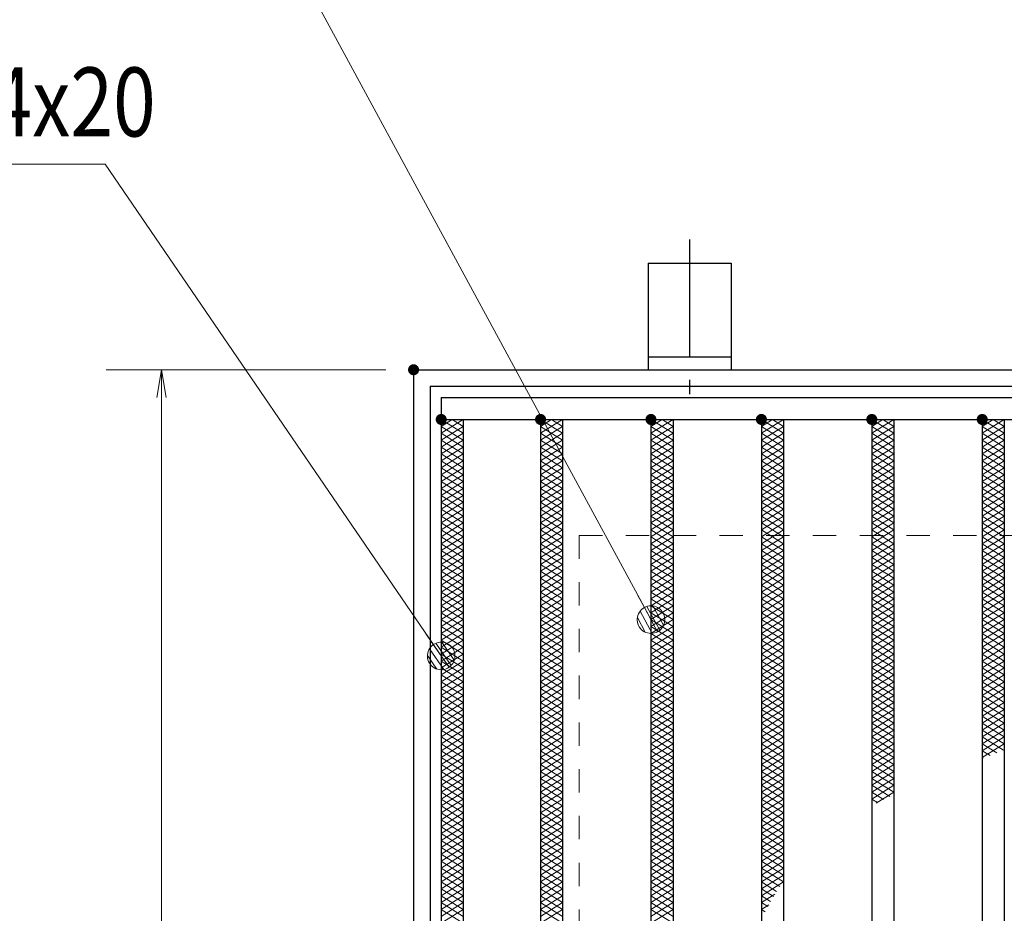
# Model space of a CAD drawing. Units: millimetres. Extents: x -1050 to 1050, y -743 to 742.
# Drawn here: x -363 to -184, y 323 to 485 of the extents above; entities that cross this region are included whole.
import ezdxf

# ---------------------------------------------------------------- set-up
doc = ezdxf.new("R2010")
doc.units = ezdxf.units.MM
doc.header["$LTSCALE"] = 5
doc.linetypes.add('JWW_CENTER1', pattern=[6.773333, 4.233333, -0.846667, 0.846667, -0.846667])
doc.linetypes.add('JWW_DASHED1', pattern=[1.693333, 0.846667, -0.846667])
for name, color, linetype in [('アンカー', 7, 'Continuous'), ('ハッチング', 7, 'Continuous'), ('寸法注釈', 7, 'Continuous'), ('枠', 7, 'Continuous'), ('溝開口', 7, 'Continuous'), ('蓋', 7, 'Continuous')]:
    doc.layers.add(name, color=color, linetype=linetype)
doc.styles.add('ＭＳ ゴシック', font='txt', dxfattribs={"height": 1})

# ---------------------------------------------------------------- blocks, each defined once
blk = doc.blocks.new('_OPEN_0-1_')
at = {"layer": '寸法注釈', "color": 2, "linetype": 'Continuous', "lineweight": 5}
for p, q in [((-1, 0.167), (0, 0)), ((0, 0), (-1, -0.167)), ((0, 0), (-1, 0))]:
    blk.add_line(p, q, dxfattribs=at)
blk = doc.blocks.new('A$C5D7C781A_0-4_')
at = {"layer": 'アンカー', "color": 6, "linetype": 'JWW_CENTER1', "lineweight": 25}
blk.add_line((7.5, 28.02), (7.5, 0), dxfattribs=at)
at = {"layer": 'アンカー', "color": 7, "linetype": 'Continuous', "lineweight": 25}
for p, q in [((0, 23.76), (0, 4.45)), ((0, 23.76), (15, 23.76)), ((15, 23.76), (15, 4.45)), ((15, 6.75), (0, 6.75)), ((0, 4.45), (15, 4.45))]:
    blk.add_line(p, q, dxfattribs=at)
blk = doc.blocks.new('_Dot_0-1_')
at = {"layer": '寸法注釈', "color": 2, "linetype": 'Continuous', "lineweight": 5}
for p, q in [((-0.319, 0.385), (-0.364, 0.342)), ((-0.268, 0.422), (-0.319, 0.385)), ((-0.213, 0.452), (-0.268, 0.422)), ((-0.155, 0.476), (-0.213, 0.452)), ((-0.094, 0.491), (-0.155, 0.476)), ((-0.031, 0.499), (-0.094, 0.491)), ((0.031, 0.499), (-0.031, 0.499)), ((0.094, 0.491), (0.031, 0.499)), ((0.155, 0.476), (0.094, 0.491)), ((0.213, 0.452), (0.155, 0.476)), ((0.268, 0.422), (0.213, 0.452)), ((0.319, 0.385), (0.268, 0.422)), ((0.364, 0.342), (0.319, 0.385)), ((-0.5, 0), (-1, 0)), ((-0.496, 0.063), (-0.5, 0)), ((-0.5, 0), (-0.496, -0.063)), ((0, 0), (-0.5, 0)), ((-0.5, 0), (0, 0)), ((-0.484, 0.124), (-0.496, 0.063)), ((-0.465, 0.184), (-0.484, 0.124)), ((-0.438, 0.241), (-0.465, 0.184)), ((-0.405, 0.294), (-0.438, 0.241)), ((-0.364, 0.342), (-0.405, 0.294)), ((0.5, 0), (0, 0)), ((0, 0), (0, 0)), ((0, 0), (0, 0)), ((0, 0), (0, 0)), ((0, 0), (0, 0)), ((0, 0), (0, 0)), ((0, 0), (0, 0)), ((0, 0), (0, 0)), ((0, 0), (0, 0)), ((0, 0), (0, 0)), ((0, 0), (0, 0)), ((0, 0), (0, 0)), ((0, 0), (0, 0)), ((0, 0), (0, 0)), ((0, 0), (0, 0)), ((0, 0), (0, 0)), ((0, 0), (0, 0)), ((0, 0), (0, 0)), ((0, 0), (0, 0)), ((0, 0), (0, 0)), ((0, 0), (0, 0)), ((0, 0), (0, 0)), ((0, 0), (0, 0)), ((0, 0), (0, 0)), ((0, 0), (0, 0)), ((0, 0), (0, 0)), ((0, 0), (0, 0)), ((0, 0), (0, 0)), ((0, 0), (0, 0)), ((0, 0), (0, 0)), ((0, 0), (0, 0)), ((0, 0), (0, 0)), ((0, 0), (0, 0)), ((0, 0), (0, 0)), ((0, 0), (0, 0)), ((0, 0), (0, 0)), ((0, 0), (0, 0)), ((0, 0), (0, 0)), ((0, 0), (0, 0)), ((0, 0), (0, 0)), ((0, 0), (0, 0)), ((0, 0), (0, 0)), ((0, 0), (0, 0)), ((0, 0), (0, 0)), ((0, 0), (0, 0)), ((0, 0), (0, 0)), ((0, 0), (0, 0)), ((0, 0), (0, 0)), ((0, 0), (0, 0)), ((0, 0), (0, 0)), ((0, 0), (0, 0)), ((0, 0), (0.5, 0)), ((0.405, 0.294), (0.364, 0.342)), ((0.438, 0.241), (0.405, 0.294)), ((0.465, 0.184), (0.438, 0.241)), ((0.484, 0.124), (0.465, 0.184)), ((0.496, 0.063), (0.484, 0.124)), ((0.5, 0), (0.496, 0.063)), ((-0.496, -0.063), (-0.484, -0.124)), ((-0.484, -0.124), (-0.465, -0.184)), ((-0.465, -0.184), (-0.438, -0.241)), ((-0.438, -0.241), (-0.405, -0.294)), ((-0.405, -0.294), (-0.364, -0.342)), ((-0.364, -0.342), (-0.319, -0.385)), ((0.319, -0.385), (0.364, -0.342)), ((0.364, -0.342), (0.405, -0.294)), ((0.405, -0.294), (0.438, -0.241)), ((0.438, -0.241), (0.465, -0.184)), ((0.465, -0.184), (0.484, -0.124)), ((0.484, -0.124), (0.496, -0.063)), ((0.496, -0.063), (0.5, 0)), ((-0.319, -0.385), (-0.268, -0.422)), ((-0.268, -0.422), (-0.213, -0.452)), ((-0.213, -0.452), (-0.155, -0.476)), ((-0.155, -0.476), (-0.094, -0.491)), ((-0.094, -0.491), (-0.031, -0.499)), ((-0.031, -0.499), (0.031, -0.499)), ((0.031, -0.499), (0.094, -0.491)), ((0.094, -0.491), (0.155, -0.476)), ((0.155, -0.476), (0.213, -0.452)), ((0.213, -0.452), (0.268, -0.422)), ((0.268, -0.422), (0.319, -0.385))]:
    blk.add_line(p, q, dxfattribs=at)
at = {"layer": '寸法注釈', "color": 2, "linetype": 'Continuous', "lineweight": 20}
for p, q in [((0.489, 0.1), (-0.489, 0.1)), ((0.399, 0.3), (-0.399, 0.3)), ((0.458, -0.199), (-0.458, -0.199)), ((0.3, -0.399), (-0.3, -0.399))]:
    blk.add_line(p, q, dxfattribs=at)

msp = doc.modelspace()

# ---------------------------------------------------------------- linework, layer by layer
at = {"layer": 'DEFPOINTS', "color": 4, "linetype": 'Continuous', "lineweight": 5, "const_width": 1}
msp.add_lwpolyline([(-290.67, 421.78, 0.414214), (-291.17, 422.28, 0.414214), (-291.67, 421.78, 0.414214), (-291.17, 421.28, 0.414214)], format="xyb", close=True, dxfattribs=at)
at = {"layer": 'ハッチング', "color": 4, "linetype": 'Continuous', "lineweight": 15}
for p, q in [((-286.17, 410.28), (-282.17, 412.78)), ((-286.17, 412.78), (-282.17, 410.28)), ((-286.17, 411.53), (-284.17, 412.78)), ((-284.17, 412.78), (-282.17, 411.53)), ((-268.17, 411.53), (-266.17, 412.78)), ((-268.17, 412.78), (-264.17, 410.28)), ((-268.17, 410.28), (-264.17, 412.78)), ((-266.17, 412.78), (-264.17, 411.53)), ((-248.17, 411.53), (-246.17, 412.78)), ((-248.17, 412.78), (-244.17, 410.28)), ((-248.17, 410.28), (-244.17, 412.78)), ((-246.17, 412.78), (-244.17, 411.53)), ((-228.17, 411.53), (-226.17, 412.78)), ((-228.17, 412.78), (-224.17, 410.28)), ((-228.17, 410.28), (-224.17, 412.78)), ((-226.17, 412.78), (-224.17, 411.53)), ((-208.17, 411.53), (-206.17, 412.78)), ((-208.17, 412.78), (-204.17, 410.28)), ((-208.17, 410.28), (-204.17, 412.78)), ((-206.17, 412.78), (-204.17, 411.53)), ((-188.17, 411.53), (-186.17, 412.78)), ((-188.17, 412.78), (-184.17, 410.28)), ((-188.17, 410.28), (-184.17, 412.78)), ((-186.17, 412.78), (-184.17, 411.53)), ((-286.17, 409.03), (-282.17, 411.53)), ((-286.17, 411.53), (-282.17, 409.03)), ((-286.17, 407.78), (-282.17, 410.28)), ((-286.17, 410.28), (-282.17, 407.78)), ((-268.17, 411.53), (-264.17, 409.03)), ((-268.17, 409.03), (-264.17, 411.53)), ((-268.17, 410.28), (-264.17, 407.78)), ((-268.17, 407.78), (-264.17, 410.28)), ((-248.17, 411.53), (-244.17, 409.03)), ((-248.17, 409.03), (-244.17, 411.53)), ((-248.17, 410.28), (-244.17, 407.78)), ((-248.17, 407.78), (-244.17, 410.28)), ((-228.17, 411.53), (-224.17, 409.03)), ((-228.17, 409.03), (-224.17, 411.53)), ((-228.17, 410.28), (-224.17, 407.78)), ((-228.17, 407.78), (-224.17, 410.28)), ((-208.17, 411.53), (-204.17, 409.03)), ((-208.17, 409.03), (-204.17, 411.53)), ((-208.17, 410.28), (-204.17, 407.78)), ((-208.17, 407.78), (-204.17, 410.28)), ((-188.17, 411.53), (-184.17, 409.03)), ((-188.17, 409.03), (-184.17, 411.53)), ((-188.17, 410.28), (-184.17, 407.78)), ((-188.17, 407.78), (-184.17, 410.28)), ((-286.17, 406.53), (-282.17, 409.03)), ((-286.17, 409.03), (-282.17, 406.53)), ((-268.17, 409.03), (-264.17, 406.53)), ((-268.17, 406.53), (-264.17, 409.03)), ((-248.17, 409.03), (-244.17, 406.53)), ((-248.17, 406.53), (-244.17, 409.03)), ((-228.17, 409.03), (-224.17, 406.53)), ((-228.17, 406.53), (-224.17, 409.03)), ((-208.17, 409.03), (-204.17, 406.53)), ((-208.17, 406.53), (-204.17, 409.03)), ((-188.17, 409.03), (-184.17, 406.53)), ((-188.17, 406.53), (-184.17, 409.03)), ((-286.17, 405.28), (-282.17, 407.78)), ((-286.17, 407.78), (-282.17, 405.28)), ((-268.17, 407.78), (-264.17, 405.28)), ((-268.17, 405.28), (-264.17, 407.78)), ((-248.17, 407.78), (-244.17, 405.28)), ((-248.17, 405.28), (-244.17, 407.78)), ((-228.17, 407.78), (-224.17, 405.28)), ((-228.17, 405.28), (-224.17, 407.78)), ((-208.17, 407.78), (-204.17, 405.28)), ((-208.17, 405.28), (-204.17, 407.78)), ((-188.17, 407.78), (-184.17, 405.28)), ((-188.17, 405.28), (-184.17, 407.78)), ((-286.17, 404.03), (-282.17, 406.53)), ((-286.17, 406.53), (-282.17, 404.03)), ((-286.17, 402.78), (-282.17, 405.28)), ((-286.17, 405.28), (-282.17, 402.78)), ((-268.17, 406.53), (-264.17, 404.03)), ((-268.17, 404.03), (-264.17, 406.53)), ((-268.17, 405.28), (-264.17, 402.78)), ((-268.17, 402.78), (-264.17, 405.28)), ((-248.17, 406.53), (-244.17, 404.03)), ((-248.17, 404.03), (-244.17, 406.53)), ((-248.17, 405.28), (-244.17, 402.78)), ((-248.17, 402.78), (-244.17, 405.28)), ((-228.17, 406.53), (-224.17, 404.03)), ((-228.17, 404.03), (-224.17, 406.53)), ((-228.17, 405.28), (-224.17, 402.78)), ((-228.17, 402.78), (-224.17, 405.28)), ((-208.17, 406.53), (-204.17, 404.03)), ((-208.17, 404.03), (-204.17, 406.53)), ((-208.17, 405.28), (-204.17, 402.78)), ((-208.17, 402.78), (-204.17, 405.28)), ((-188.17, 406.53), (-184.17, 404.03)), ((-188.17, 404.03), (-184.17, 406.53)), ((-188.17, 405.28), (-184.17, 402.78)), ((-188.17, 402.78), (-184.17, 405.28)), ((-286.17, 401.53), (-282.17, 404.03)), ((-286.17, 404.03), (-282.17, 401.53)), ((-268.17, 404.03), (-264.17, 401.53)), ((-268.17, 401.53), (-264.17, 404.03)), ((-248.17, 404.03), (-244.17, 401.53)), ((-248.17, 401.53), (-244.17, 404.03)), ((-228.17, 404.03), (-224.17, 401.53)), ((-228.17, 401.53), (-224.17, 404.03)), ((-208.17, 404.03), (-204.17, 401.53)), ((-208.17, 401.53), (-204.17, 404.03)), ((-188.17, 404.03), (-184.17, 401.53)), ((-188.17, 401.53), (-184.17, 404.03)), ((-286.17, 400.28), (-282.17, 402.78)), ((-286.17, 402.78), (-282.17, 400.28)), ((-286.17, 399.03), (-282.17, 401.53)), ((-286.17, 401.53), (-282.17, 399.03)), ((-268.17, 402.78), (-264.17, 400.28)), ((-268.17, 400.28), (-264.17, 402.78)), ((-268.17, 401.53), (-264.17, 399.03)), ((-268.17, 399.03), (-264.17, 401.53)), ((-248.17, 402.78), (-244.17, 400.28)), ((-248.17, 400.28), (-244.17, 402.78)), ((-248.17, 401.53), (-244.17, 399.03)), ((-248.17, 399.03), (-244.17, 401.53)), ((-228.17, 402.78), (-224.17, 400.28)), ((-228.17, 400.28), (-224.17, 402.78)), ((-228.17, 401.53), (-224.17, 399.03)), ((-228.17, 399.03), (-224.17, 401.53)), ((-208.17, 402.78), (-204.17, 400.28)), ((-208.17, 400.28), (-204.17, 402.78)), ((-208.17, 401.53), (-204.17, 399.03)), ((-208.17, 399.03), (-204.17, 401.53)), ((-188.17, 402.78), (-184.17, 400.28)), ((-188.17, 400.28), (-184.17, 402.78)), ((-188.17, 401.53), (-184.17, 399.03)), ((-188.17, 399.03), (-184.17, 401.53)), ((-286.17, 397.78), (-282.17, 400.28)), ((-286.17, 400.28), (-282.17, 397.78)), ((-268.17, 400.28), (-264.17, 397.78)), ((-268.17, 397.78), (-264.17, 400.28)), ((-248.17, 400.28), (-244.17, 397.78)), ((-248.17, 397.78), (-244.17, 400.28)), ((-228.17, 400.28), (-224.17, 397.78)), ((-228.17, 397.78), (-224.17, 400.28)), ((-208.17, 400.28), (-204.17, 397.78)), ((-208.17, 397.78), (-204.17, 400.28)), ((-188.17, 400.28), (-184.17, 397.78)), ((-188.17, 397.78), (-184.17, 400.28)), ((-286.17, 396.53), (-282.17, 399.03)), ((-286.17, 399.03), (-282.17, 396.53)), ((-286.17, 395.28), (-282.17, 397.78)), ((-286.17, 397.78), (-282.17, 395.28)), ((-268.17, 399.03), (-264.17, 396.53)), ((-268.17, 396.53), (-264.17, 399.03)), ((-268.17, 397.78), (-264.17, 395.28)), ((-268.17, 395.28), (-264.17, 397.78)), ((-248.17, 399.03), (-244.17, 396.53)), ((-248.17, 396.53), (-244.17, 399.03)), ((-248.17, 397.78), (-244.17, 395.28)), ((-248.17, 395.28), (-244.17, 397.78)), ((-228.17, 399.03), (-224.17, 396.53)), ((-228.17, 396.53), (-224.17, 399.03)), ((-228.17, 397.78), (-224.17, 395.28)), ((-228.17, 395.28), (-224.17, 397.78)), ((-208.17, 399.03), (-204.17, 396.53)), ((-208.17, 396.53), (-204.17, 399.03)), ((-208.17, 397.78), (-204.17, 395.28)), ((-208.17, 395.28), (-204.17, 397.78)), ((-188.17, 399.03), (-184.17, 396.53)), ((-188.17, 396.53), (-184.17, 399.03)), ((-188.17, 397.78), (-184.17, 395.28)), ((-188.17, 395.28), (-184.17, 397.78)), ((-286.17, 394.03), (-282.17, 396.53)), ((-286.17, 396.53), (-282.17, 394.03)), ((-268.17, 396.53), (-264.17, 394.03)), ((-268.17, 394.03), (-264.17, 396.53)), ((-248.17, 396.53), (-244.17, 394.03)), ((-248.17, 394.03), (-244.17, 396.53)), ((-228.17, 396.53), (-224.17, 394.03)), ((-228.17, 394.03), (-224.17, 396.53)), ((-208.17, 396.53), (-204.17, 394.03)), ((-208.17, 394.03), (-204.17, 396.53)), ((-188.17, 396.53), (-184.17, 394.03)), ((-188.17, 394.03), (-184.17, 396.53)), ((-286.17, 392.78), (-282.17, 395.28)), ((-286.17, 395.28), (-282.17, 392.78)), ((-268.17, 395.28), (-264.17, 392.78)), ((-268.17, 392.78), (-264.17, 395.28)), ((-248.17, 395.28), (-244.17, 392.78)), ((-248.17, 392.78), (-244.17, 395.28)), ((-228.17, 395.28), (-224.17, 392.78)), ((-228.17, 392.78), (-224.17, 395.28)), ((-208.17, 395.28), (-204.17, 392.78)), ((-208.17, 392.78), (-204.17, 395.28)), ((-188.17, 395.28), (-184.17, 392.78)), ((-188.17, 392.78), (-184.17, 395.28)), ((-286.17, 391.53), (-282.17, 394.03)), ((-286.17, 394.03), (-282.17, 391.53)), ((-286.17, 390.28), (-282.17, 392.78)), ((-286.17, 392.78), (-282.17, 390.28)), ((-268.17, 394.03), (-264.17, 391.53)), ((-268.17, 391.53), (-264.17, 394.03)), ((-268.17, 392.78), (-264.17, 390.28)), ((-268.17, 390.28), (-264.17, 392.78)), ((-248.17, 394.03), (-244.17, 391.53)), ((-248.17, 391.53), (-244.17, 394.03)), ((-248.17, 392.78), (-244.17, 390.28)), ((-248.17, 390.28), (-244.17, 392.78)), ((-228.17, 394.03), (-224.17, 391.53)), ((-228.17, 391.53), (-224.17, 394.03)), ((-228.17, 392.78), (-224.17, 390.28)), ((-228.17, 390.28), (-224.17, 392.78)), ((-208.17, 394.03), (-204.17, 391.53)), ((-208.17, 391.53), (-204.17, 394.03)), ((-208.17, 392.78), (-204.17, 390.28)), ((-208.17, 390.28), (-204.17, 392.78)), ((-188.17, 394.03), (-184.17, 391.53)), ((-188.17, 391.53), (-184.17, 394.03)), ((-188.17, 392.78), (-184.17, 390.28)), ((-188.17, 390.28), (-184.17, 392.78)), ((-286.17, 389.03), (-282.17, 391.53)), ((-286.17, 391.53), (-282.17, 389.03)), ((-268.17, 391.53), (-264.17, 389.03)), ((-268.17, 389.03), (-264.17, 391.53)), ((-248.17, 391.53), (-244.17, 389.03)), ((-248.17, 389.03), (-244.17, 391.53)), ((-228.17, 391.53), (-224.17, 389.03)), ((-228.17, 389.03), (-224.17, 391.53)), ((-208.17, 391.53), (-204.17, 389.03)), ((-208.17, 389.03), (-204.17, 391.53)), ((-188.17, 391.53), (-184.17, 389.03)), ((-188.17, 389.03), (-184.17, 391.53)), ((-286.17, 387.78), (-282.17, 390.28)), ((-286.17, 390.28), (-282.17, 387.78)), ((-286.17, 386.53), (-282.17, 389.03)), ((-286.17, 389.03), (-282.17, 386.53)), ((-268.17, 390.28), (-264.17, 387.78)), ((-268.17, 387.78), (-264.17, 390.28)), ((-268.17, 389.03), (-264.17, 386.53)), ((-268.17, 386.53), (-264.17, 389.03)), ((-248.17, 390.28), (-244.17, 387.78)), ((-248.17, 387.78), (-244.17, 390.28)), ((-248.17, 389.03), (-244.17, 386.53)), ((-248.17, 386.53), (-244.17, 389.03)), ((-228.17, 390.28), (-224.17, 387.78)), ((-228.17, 387.78), (-224.17, 390.28)), ((-228.17, 389.03), (-224.17, 386.53)), ((-228.17, 386.53), (-224.17, 389.03)), ((-208.17, 390.28), (-204.17, 387.78)), ((-208.17, 387.78), (-204.17, 390.28)), ((-208.17, 389.03), (-204.17, 386.53)), ((-208.17, 386.53), (-204.17, 389.03)), ((-188.17, 390.28), (-184.17, 387.78)), ((-188.17, 387.78), (-184.17, 390.28)), ((-188.17, 389.03), (-184.17, 386.53)), ((-188.17, 386.53), (-184.17, 389.03)), ((-286.17, 385.28), (-282.17, 387.78)), ((-286.17, 387.78), (-282.17, 385.28)), ((-268.17, 387.78), (-264.17, 385.28)), ((-268.17, 385.28), (-264.17, 387.78)), ((-248.17, 387.78), (-244.17, 385.28)), ((-248.17, 385.28), (-244.17, 387.78)), ((-228.17, 387.78), (-224.17, 385.28)), ((-228.17, 385.28), (-224.17, 387.78)), ((-208.17, 387.78), (-204.17, 385.28)), ((-208.17, 385.28), (-204.17, 387.78)), ((-188.17, 387.78), (-184.17, 385.28)), ((-188.17, 385.28), (-184.17, 387.78)), ((-286.17, 384.03), (-282.17, 386.53)), ((-286.17, 386.53), (-282.17, 384.03)), ((-286.17, 382.78), (-282.17, 385.28)), ((-286.17, 385.28), (-282.17, 382.78)), ((-268.17, 386.53), (-264.17, 384.03)), ((-268.17, 384.03), (-264.17, 386.53)), ((-268.17, 385.28), (-264.17, 382.78)), ((-268.17, 382.78), (-264.17, 385.28)), ((-248.17, 386.53), (-244.17, 384.03)), ((-248.17, 384.03), (-244.17, 386.53)), ((-248.17, 385.28), (-244.17, 382.78)), ((-248.17, 382.78), (-244.17, 385.28)), ((-228.17, 386.53), (-224.17, 384.03)), ((-228.17, 384.03), (-224.17, 386.53)), ((-228.17, 385.28), (-224.17, 382.78)), ((-228.17, 382.78), (-224.17, 385.28)), ((-208.17, 386.53), (-204.17, 384.03)), ((-208.17, 384.03), (-204.17, 386.53)), ((-208.17, 385.28), (-204.17, 382.78)), ((-208.17, 382.78), (-204.17, 385.28)), ((-188.17, 386.53), (-184.17, 384.03)), ((-188.17, 384.03), (-184.17, 386.53)), ((-188.17, 385.28), (-184.17, 382.78)), ((-188.17, 382.78), (-184.17, 385.28)), ((-286.17, 381.53), (-282.17, 384.03)), ((-286.17, 384.03), (-282.17, 381.53)), ((-268.17, 384.03), (-264.17, 381.53)), ((-268.17, 381.53), (-264.17, 384.03)), ((-248.17, 384.03), (-244.17, 381.53)), ((-248.17, 381.53), (-244.17, 384.03)), ((-228.17, 384.03), (-224.17, 381.53)), ((-228.17, 381.53), (-224.17, 384.03)), ((-208.17, 384.03), (-204.17, 381.53)), ((-208.17, 381.53), (-204.17, 384.03)), ((-188.17, 384.03), (-184.17, 381.53)), ((-188.17, 381.53), (-184.17, 384.03)), ((-286.17, 380.28), (-282.17, 382.78)), ((-286.17, 382.78), (-282.17, 380.28)), ((-268.17, 382.78), (-264.17, 380.28)), ((-268.17, 380.28), (-264.17, 382.78)), ((-248.17, 382.78), (-244.17, 380.28)), ((-248.17, 380.28), (-244.17, 382.78)), ((-228.17, 382.78), (-224.17, 380.28)), ((-228.17, 380.28), (-224.17, 382.78)), ((-208.17, 382.78), (-204.17, 380.28)), ((-208.17, 380.28), (-204.17, 382.78)), ((-188.17, 382.78), (-184.17, 380.28)), ((-188.17, 380.28), (-184.17, 382.78)), ((-286.17, 379.03), (-282.17, 381.53)), ((-286.17, 381.53), (-282.17, 379.03)), ((-286.17, 377.78), (-282.17, 380.28)), ((-286.17, 380.28), (-282.17, 377.78)), ((-268.17, 381.53), (-264.17, 379.03)), ((-268.17, 379.03), (-264.17, 381.53)), ((-268.17, 380.28), (-264.17, 377.78)), ((-268.17, 377.78), (-264.17, 380.28)), ((-248.17, 381.53), (-244.17, 379.03)), ((-248.17, 379.03), (-244.17, 381.53)), ((-248.17, 380.28), (-244.17, 377.78)), ((-248.17, 377.78), (-244.17, 380.28)), ((-228.17, 381.53), (-224.17, 379.03)), ((-228.17, 379.03), (-224.17, 381.53)), ((-228.17, 380.28), (-224.17, 377.78)), ((-228.17, 377.78), (-224.17, 380.28)), ((-208.17, 381.53), (-204.17, 379.03)), ((-208.17, 379.03), (-204.17, 381.53)), ((-208.17, 380.28), (-204.17, 377.78)), ((-208.17, 377.78), (-204.17, 380.28)), ((-188.17, 381.53), (-184.17, 379.03)), ((-188.17, 379.03), (-184.17, 381.53)), ((-188.17, 380.28), (-184.17, 377.78)), ((-188.17, 377.78), (-184.17, 380.28)), ((-286.17, 376.53), (-282.17, 379.03)), ((-286.17, 379.03), (-282.17, 376.53)), ((-268.17, 379.03), (-264.17, 376.53)), ((-268.17, 376.53), (-264.17, 379.03)), ((-248.17, 379.03), (-244.17, 376.53)), ((-248.17, 376.53), (-244.17, 379.03)), ((-228.17, 379.03), (-224.17, 376.53)), ((-228.17, 376.53), (-224.17, 379.03)), ((-208.17, 379.03), (-204.17, 376.53)), ((-208.17, 376.53), (-204.17, 379.03)), ((-188.17, 379.03), (-184.17, 376.53)), ((-188.17, 376.53), (-184.17, 379.03)), ((-286.17, 375.28), (-282.17, 377.78)), ((-286.17, 377.78), (-282.17, 375.28)), ((-286.17, 374.03), (-282.17, 376.53)), ((-286.17, 376.53), (-282.17, 374.03)), ((-268.17, 377.78), (-264.17, 375.28)), ((-268.17, 375.28), (-264.17, 377.78)), ((-268.17, 376.53), (-264.17, 374.03)), ((-268.17, 374.03), (-264.17, 376.53)), ((-248.17, 377.78), (-244.17, 375.28)), ((-248.17, 375.28), (-244.17, 377.78)), ((-248.17, 376.53), (-244.17, 374.03)), ((-248.17, 374.03), (-244.17, 376.53)), ((-228.17, 377.78), (-224.17, 375.28)), ((-228.17, 375.28), (-224.17, 377.78)), ((-228.17, 376.53), (-224.17, 374.03)), ((-228.17, 374.03), (-224.17, 376.53)), ((-208.17, 377.78), (-204.17, 375.28)), ((-208.17, 375.28), (-204.17, 377.78)), ((-208.17, 376.53), (-204.17, 374.03)), ((-208.17, 374.03), (-204.17, 376.53)), ((-188.17, 377.78), (-184.17, 375.28)), ((-188.17, 375.28), (-184.17, 377.78)), ((-188.17, 376.53), (-184.17, 374.03)), ((-188.17, 374.03), (-184.17, 376.53)), ((-286.17, 372.78), (-282.17, 375.28)), ((-286.17, 375.28), (-282.17, 372.78)), ((-268.17, 375.28), (-264.17, 372.78)), ((-268.17, 372.78), (-264.17, 375.28)), ((-248.17, 375.28), (-244.17, 372.78)), ((-248.17, 372.78), (-244.17, 375.28)), ((-228.17, 375.28), (-224.17, 372.78)), ((-228.17, 372.78), (-224.17, 375.28)), ((-208.17, 375.28), (-204.17, 372.78)), ((-208.17, 372.78), (-204.17, 375.28)), ((-188.17, 375.28), (-184.17, 372.78)), ((-188.17, 372.78), (-184.17, 375.28)), ((-286.17, 371.53), (-282.17, 374.03)), ((-286.17, 374.03), (-282.17, 371.53)), ((-286.17, 370.28), (-282.17, 372.78)), ((-286.17, 372.78), (-282.17, 370.28)), ((-268.17, 374.03), (-264.17, 371.53)), ((-268.17, 371.53), (-264.17, 374.03)), ((-268.17, 372.78), (-264.17, 370.28)), ((-268.17, 370.28), (-264.17, 372.78)), ((-248.17, 374.03), (-244.17, 371.53)), ((-248.17, 371.53), (-244.17, 374.03)), ((-248.17, 372.78), (-244.17, 370.28)), ((-248.17, 370.28), (-244.17, 372.78)), ((-228.17, 374.03), (-224.17, 371.53)), ((-228.17, 371.53), (-224.17, 374.03)), ((-228.17, 372.78), (-224.17, 370.28)), ((-228.17, 370.28), (-224.17, 372.78)), ((-208.17, 374.03), (-204.17, 371.53)), ((-208.17, 371.53), (-204.17, 374.03)), ((-208.17, 372.78), (-204.17, 370.28)), ((-208.17, 370.28), (-204.17, 372.78)), ((-188.17, 374.03), (-184.17, 371.53)), ((-188.17, 371.53), (-184.17, 374.03)), ((-188.17, 372.78), (-184.17, 370.28)), ((-188.17, 370.28), (-184.17, 372.78)), ((-286.17, 369.03), (-282.17, 371.53)), ((-286.17, 371.53), (-282.17, 369.03)), ((-268.17, 371.53), (-264.17, 369.03)), ((-268.17, 369.03), (-264.17, 371.53)), ((-248.17, 371.53), (-244.17, 369.03)), ((-248.17, 369.03), (-244.17, 371.53)), ((-228.17, 371.53), (-224.17, 369.03)), ((-228.17, 369.03), (-224.17, 371.53)), ((-208.17, 371.53), (-204.17, 369.03)), ((-208.17, 369.03), (-204.17, 371.53)), ((-188.17, 371.53), (-184.17, 369.03)), ((-188.17, 369.03), (-184.17, 371.53)), ((-286.17, 367.78), (-282.17, 370.28)), ((-286.17, 370.28), (-282.17, 367.78)), ((-268.17, 370.28), (-264.17, 367.78)), ((-268.17, 367.78), (-264.17, 370.28)), ((-248.17, 370.28), (-244.17, 367.78)), ((-248.17, 367.78), (-244.17, 370.28)), ((-228.17, 370.28), (-224.17, 367.78)), ((-228.17, 367.78), (-224.17, 370.28)), ((-208.17, 370.28), (-204.17, 367.78)), ((-208.17, 367.78), (-204.17, 370.28)), ((-188.17, 370.28), (-184.17, 367.78)), ((-188.17, 367.78), (-184.17, 370.28)), ((-286.17, 366.53), (-282.17, 369.03)), ((-286.17, 369.03), (-282.17, 366.53)), ((-286.17, 365.28), (-282.17, 367.78)), ((-286.17, 367.78), (-282.17, 365.28)), ((-268.17, 369.03), (-264.17, 366.53)), ((-268.17, 366.53), (-264.17, 369.03)), ((-268.17, 367.78), (-264.17, 365.28)), ((-268.17, 365.28), (-264.17, 367.78)), ((-248.17, 369.03), (-244.17, 366.53)), ((-248.17, 366.53), (-244.17, 369.03)), ((-248.17, 367.78), (-244.17, 365.28)), ((-248.17, 365.28), (-244.17, 367.78)), ((-228.17, 369.03), (-224.17, 366.53)), ((-228.17, 366.53), (-224.17, 369.03)), ((-228.17, 367.78), (-224.17, 365.28)), ((-228.17, 365.28), (-224.17, 367.78)), ((-208.17, 369.03), (-204.17, 366.53)), ((-208.17, 366.53), (-204.17, 369.03)), ((-208.17, 367.78), (-204.17, 365.28)), ((-208.17, 365.28), (-204.17, 367.78)), ((-188.17, 369.03), (-184.17, 366.53)), ((-188.17, 366.53), (-184.17, 369.03)), ((-188.17, 367.78), (-184.17, 365.28)), ((-188.17, 365.28), (-184.17, 367.78)), ((-286.17, 364.03), (-282.17, 366.53)), ((-286.17, 366.53), (-282.17, 364.03)), ((-268.17, 366.53), (-264.17, 364.03)), ((-268.17, 364.03), (-264.17, 366.53)), ((-248.17, 366.53), (-244.17, 364.03)), ((-248.17, 364.03), (-244.17, 366.53)), ((-228.17, 366.53), (-224.17, 364.03)), ((-228.17, 364.03), (-224.17, 366.53)), ((-208.17, 366.53), (-204.17, 364.03)), ((-208.17, 364.03), (-204.17, 366.53)), ((-188.17, 366.53), (-184.17, 364.03)), ((-188.17, 364.03), (-184.17, 366.53)), ((-286.17, 362.78), (-282.17, 365.28)), ((-286.17, 365.28), (-282.17, 362.78)), ((-286.17, 361.53), (-282.17, 364.03)), ((-286.17, 364.03), (-282.17, 361.53)), ((-268.17, 365.28), (-264.17, 362.78)), ((-268.17, 362.78), (-264.17, 365.28)), ((-268.17, 364.03), (-264.17, 361.53)), ((-268.17, 361.53), (-264.17, 364.03)), ((-248.17, 365.28), (-244.17, 362.78)), ((-248.17, 362.78), (-244.17, 365.28)), ((-248.17, 364.03), (-244.17, 361.53)), ((-248.17, 361.53), (-244.17, 364.03)), ((-228.17, 365.28), (-224.17, 362.78)), ((-228.17, 362.78), (-224.17, 365.28)), ((-228.17, 364.03), (-224.17, 361.53)), ((-228.17, 361.53), (-224.17, 364.03)), ((-208.17, 365.28), (-204.17, 362.78)), ((-208.17, 362.78), (-204.17, 365.28)), ((-208.17, 364.03), (-204.17, 361.53)), ((-208.17, 361.53), (-204.17, 364.03)), ((-188.17, 365.28), (-184.17, 362.78)), ((-188.17, 362.78), (-184.17, 365.28)), ((-188.17, 364.03), (-184.17, 361.53)), ((-188.17, 361.53), (-184.17, 364.03)), ((-286.17, 360.28), (-282.17, 362.78)), ((-286.17, 362.78), (-282.17, 360.28)), ((-268.17, 362.78), (-264.17, 360.28)), ((-268.17, 360.28), (-264.17, 362.78)), ((-248.17, 362.78), (-244.17, 360.28)), ((-248.17, 360.28), (-244.17, 362.78)), ((-228.17, 362.78), (-224.17, 360.28)), ((-228.17, 360.28), (-224.17, 362.78)), ((-208.17, 362.78), (-204.17, 360.28)), ((-208.17, 360.28), (-204.17, 362.78)), ((-188.17, 362.78), (-184.17, 360.28)), ((-188.17, 360.28), (-184.17, 362.78)), ((-286.17, 359.03), (-282.17, 361.53)), ((-286.17, 361.53), (-282.17, 359.03)), ((-286.17, 357.78), (-282.17, 360.28)), ((-286.17, 360.28), (-282.17, 357.78)), ((-268.17, 361.53), (-264.17, 359.03)), ((-268.17, 359.03), (-264.17, 361.53)), ((-268.17, 360.28), (-264.17, 357.78)), ((-268.17, 357.78), (-264.17, 360.28)), ((-248.17, 361.53), (-244.17, 359.03)), ((-248.17, 359.03), (-244.17, 361.53)), ((-248.17, 360.28), (-244.17, 357.78)), ((-248.17, 357.78), (-244.17, 360.28)), ((-228.17, 361.53), (-224.17, 359.03)), ((-228.17, 359.03), (-224.17, 361.53)), ((-228.17, 360.28), (-224.17, 357.78)), ((-228.17, 357.78), (-224.17, 360.28)), ((-208.17, 361.53), (-204.17, 359.03)), ((-208.17, 359.03), (-204.17, 361.53)), ((-208.17, 360.28), (-204.17, 357.78)), ((-208.17, 357.78), (-204.17, 360.28)), ((-188.17, 361.53), (-184.17, 359.03)), ((-188.17, 359.03), (-184.17, 361.53)), ((-188.17, 360.28), (-184.17, 357.78)), ((-188.17, 357.78), (-184.17, 360.28)), ((-286.17, 356.53), (-282.17, 359.03)), ((-286.17, 359.03), (-282.17, 356.53)), ((-268.17, 359.03), (-264.17, 356.53)), ((-268.17, 356.53), (-264.17, 359.03)), ((-248.17, 359.03), (-244.17, 356.53)), ((-248.17, 356.53), (-244.17, 359.03)), ((-228.17, 359.03), (-224.17, 356.53)), ((-228.17, 356.53), (-224.17, 359.03)), ((-208.17, 359.03), (-204.17, 356.53)), ((-208.17, 356.53), (-204.17, 359.03)), ((-188.17, 359.03), (-184.17, 356.53)), ((-188.17, 356.53), (-184.17, 359.03)), ((-286.17, 355.28), (-282.17, 357.78)), ((-286.17, 357.78), (-282.17, 355.28)), ((-268.17, 357.78), (-264.17, 355.28)), ((-268.17, 355.28), (-264.17, 357.78)), ((-248.17, 357.78), (-244.17, 355.28)), ((-248.17, 355.28), (-244.17, 357.78)), ((-228.17, 357.78), (-224.17, 355.28)), ((-228.17, 355.28), (-224.17, 357.78)), ((-208.17, 357.78), (-204.17, 355.28)), ((-208.17, 355.28), (-204.17, 357.78)), ((-188.17, 357.78), (-184.17, 355.28)), ((-188.17, 355.28), (-184.17, 357.78)), ((-286.17, 354.03), (-282.17, 356.53)), ((-286.17, 356.53), (-282.17, 354.03)), ((-286.17, 352.78), (-282.17, 355.28)), ((-286.17, 355.28), (-282.17, 352.78)), ((-268.17, 356.53), (-264.17, 354.03)), ((-268.17, 354.03), (-264.17, 356.53)), ((-268.17, 355.28), (-264.17, 352.78)), ((-268.17, 352.78), (-264.17, 355.28)), ((-248.17, 356.53), (-244.17, 354.03)), ((-248.17, 354.03), (-244.17, 356.53)), ((-248.17, 355.28), (-244.17, 352.78)), ((-248.17, 352.78), (-244.17, 355.28)), ((-228.17, 356.53), (-224.17, 354.03)), ((-228.17, 354.03), (-224.17, 356.53)), ((-228.17, 355.28), (-224.17, 352.78)), ((-228.17, 352.78), (-224.17, 355.28)), ((-208.17, 356.53), (-204.17, 354.03)), ((-208.17, 354.03), (-204.17, 356.53)), ((-208.17, 355.28), (-204.17, 352.78)), ((-208.17, 352.78), (-204.17, 355.28)), ((-188.17, 356.53), (-184.17, 354.03)), ((-188.17, 354.03), (-184.17, 356.53)), ((-188.17, 355.28), (-184.31, 352.87)), ((-188.17, 352.78), (-184.17, 355.28)), ((-286.17, 351.53), (-282.17, 354.03)), ((-286.17, 354.03), (-282.17, 351.53)), ((-268.17, 354.03), (-264.17, 351.53)), ((-268.17, 351.53), (-264.17, 354.03)), ((-248.17, 354.03), (-244.17, 351.53)), ((-248.17, 351.53), (-244.17, 354.03)), ((-228.17, 354.03), (-224.17, 351.53)), ((-228.17, 351.53), (-224.17, 354.03)), ((-208.17, 354.03), (-204.17, 351.53)), ((-208.17, 351.53), (-204.17, 354.03)), ((-188.17, 354.03), (-185.54, 352.39)), ((-188.17, 351.53), (-184.17, 354.03)), ((-286.17, 350.28), (-282.17, 352.78)), ((-286.17, 352.78), (-282.17, 350.28)), ((-286.17, 349.03), (-282.17, 351.53)), ((-286.17, 351.53), (-282.17, 349.03)), ((-268.17, 352.78), (-264.17, 350.28)), ((-268.17, 350.28), (-264.17, 352.78)), ((-268.17, 351.53), (-264.17, 349.03)), ((-268.17, 349.03), (-264.17, 351.53)), ((-248.17, 352.78), (-244.17, 350.28)), ((-248.17, 350.28), (-244.17, 352.78)), ((-248.17, 351.53), (-244.17, 349.03)), ((-248.17, 349.03), (-244.17, 351.53)), ((-228.17, 352.78), (-224.17, 350.28)), ((-228.17, 350.28), (-224.17, 352.78)), ((-228.17, 351.53), (-224.17, 349.03)), ((-228.17, 349.03), (-224.17, 351.53)), ((-208.17, 352.78), (-204.17, 350.28)), ((-208.17, 350.28), (-204.17, 352.78)), ((-208.17, 351.53), (-204.17, 349.03)), ((-208.17, 349.03), (-204.17, 351.53)), ((-188.17, 352.78), (-186.76, 351.91)), ((-188.17, 351.53), (-188, 351.43)), ((-286.17, 347.78), (-282.17, 350.28)), ((-286.17, 350.28), (-282.17, 347.78)), ((-268.17, 350.28), (-264.17, 347.78)), ((-268.17, 347.78), (-264.17, 350.28)), ((-248.17, 350.28), (-244.17, 347.78)), ((-248.17, 347.78), (-244.17, 350.28)), ((-228.17, 350.28), (-224.17, 347.78)), ((-228.17, 347.78), (-224.17, 350.28)), ((-208.17, 350.28), (-204.17, 347.78)), ((-208.17, 347.78), (-204.17, 350.28)), ((-286.17, 346.53), (-282.17, 349.03)), ((-286.17, 349.03), (-282.17, 346.53)), ((-286.17, 345.28), (-282.17, 347.78)), ((-286.17, 347.78), (-282.17, 345.28)), ((-268.17, 349.03), (-264.17, 346.53)), ((-268.17, 346.53), (-264.17, 349.03)), ((-268.17, 347.78), (-264.17, 345.28)), ((-268.17, 345.28), (-264.17, 347.78)), ((-248.17, 349.03), (-244.17, 346.53)), ((-248.17, 346.53), (-244.17, 349.03)), ((-248.17, 347.78), (-244.17, 345.28)), ((-248.17, 345.28), (-244.17, 347.78)), ((-228.17, 349.03), (-224.17, 346.53)), ((-228.17, 346.53), (-224.17, 349.03)), ((-228.17, 347.78), (-224.17, 345.28)), ((-228.17, 345.28), (-224.17, 347.78)), ((-208.17, 349.03), (-204.17, 346.53)), ((-208.17, 346.53), (-204.17, 349.03)), ((-208.17, 347.78), (-204.17, 345.28)), ((-208.17, 345.28), (-204.17, 347.78)), ((-286.17, 344.03), (-282.17, 346.53)), ((-286.17, 346.53), (-282.17, 344.03)), ((-268.17, 346.53), (-264.17, 344.03)), ((-268.17, 344.03), (-264.17, 346.53)), ((-248.17, 346.53), (-244.17, 344.03)), ((-248.17, 344.03), (-244.17, 346.53)), ((-228.17, 346.53), (-224.17, 344.03)), ((-228.17, 344.03), (-224.17, 346.53)), ((-208.17, 346.53), (-204.92, 344.5)), ((-208.17, 344.03), (-204.17, 346.53)), ((-286.17, 342.78), (-282.17, 345.28)), ((-286.17, 345.28), (-282.17, 342.78)), ((-268.17, 345.28), (-264.17, 342.78)), ((-268.17, 342.78), (-264.17, 345.28)), ((-248.17, 345.28), (-244.17, 342.78)), ((-248.17, 342.78), (-244.17, 345.28)), ((-228.17, 345.28), (-224.17, 342.78)), ((-228.17, 342.78), (-224.17, 345.28)), ((-208.17, 345.28), (-206.04, 343.95)), ((-207.4, 343.26), (-204.17, 345.28)), ((-286.17, 341.53), (-282.17, 344.03)), ((-286.17, 344.03), (-282.17, 341.53)), ((-286.17, 340.28), (-282.17, 342.78)), ((-286.17, 342.78), (-282.17, 340.28)), ((-268.17, 344.03), (-264.17, 341.53)), ((-268.17, 341.53), (-264.17, 344.03)), ((-268.17, 342.78), (-264.17, 340.28)), ((-268.17, 340.28), (-264.17, 342.78)), ((-248.17, 344.03), (-244.17, 341.53)), ((-248.17, 341.53), (-244.17, 344.03)), ((-248.17, 342.78), (-244.17, 340.28)), ((-248.17, 340.28), (-244.17, 342.78)), ((-228.17, 344.03), (-224.17, 341.53)), ((-228.17, 341.53), (-224.17, 344.03)), ((-228.17, 342.78), (-224.17, 340.28)), ((-228.17, 340.28), (-224.17, 342.78)), ((-208.17, 344.03), (-207.15, 343.4)), ((-286.17, 339.03), (-282.17, 341.53)), ((-286.17, 341.53), (-282.17, 339.03)), ((-268.17, 341.53), (-264.17, 339.03)), ((-268.17, 339.03), (-264.17, 341.53)), ((-248.17, 341.53), (-244.17, 339.03)), ((-248.17, 339.03), (-244.17, 341.53)), ((-228.17, 341.53), (-224.17, 339.03)), ((-228.17, 339.03), (-224.17, 341.53)), ((-286.17, 337.78), (-282.17, 340.28)), ((-286.17, 340.28), (-282.17, 337.78)), ((-286.17, 336.53), (-282.17, 339.03)), ((-286.17, 339.03), (-282.17, 336.53)), ((-268.17, 340.28), (-264.17, 337.78)), ((-268.17, 337.78), (-264.17, 340.28)), ((-268.17, 339.03), (-264.17, 336.53)), ((-268.17, 336.53), (-264.17, 339.03)), ((-248.17, 340.28), (-244.17, 337.78)), ((-248.17, 337.78), (-244.17, 340.28)), ((-248.17, 339.03), (-244.17, 336.53)), ((-248.17, 336.53), (-244.17, 339.03)), ((-228.17, 340.28), (-224.17, 337.78)), ((-228.17, 337.78), (-224.17, 340.28)), ((-228.17, 339.03), (-224.17, 336.53)), ((-228.17, 336.53), (-224.17, 339.03)), ((-286.17, 335.28), (-282.17, 337.78)), ((-286.17, 337.78), (-282.17, 335.28)), ((-268.17, 337.78), (-264.17, 335.28)), ((-268.17, 335.28), (-264.17, 337.78)), ((-248.17, 337.78), (-244.17, 335.28)), ((-248.17, 335.28), (-244.17, 337.78)), ((-228.17, 337.78), (-224.17, 335.28)), ((-228.17, 335.28), (-224.17, 337.78)), ((-286.17, 334.03), (-282.17, 336.53)), ((-286.17, 336.53), (-282.17, 334.03)), ((-268.17, 336.53), (-264.17, 334.03)), ((-268.17, 334.03), (-264.17, 336.53)), ((-248.17, 336.53), (-244.17, 334.03)), ((-248.17, 334.03), (-244.17, 336.53)), ((-228.17, 336.53), (-224.17, 334.03)), ((-228.17, 334.03), (-224.17, 336.53)), ((-286.17, 332.78), (-282.17, 335.28)), ((-286.17, 335.28), (-282.17, 332.78)), ((-286.17, 331.53), (-282.17, 334.03)), ((-286.17, 334.03), (-282.17, 331.53)), ((-268.17, 335.28), (-264.17, 332.78)), ((-268.17, 332.78), (-264.17, 335.28)), ((-268.17, 334.03), (-264.17, 331.53)), ((-268.17, 331.53), (-264.17, 334.03)), ((-248.17, 335.28), (-244.17, 332.78)), ((-248.17, 332.78), (-244.17, 335.28)), ((-248.17, 334.03), (-244.17, 331.53)), ((-248.17, 331.53), (-244.17, 334.03)), ((-228.17, 335.28), (-224.17, 332.78)), ((-228.17, 332.78), (-224.17, 335.28)), ((-228.17, 334.03), (-224.17, 331.53)), ((-228.17, 331.53), (-224.17, 334.03)), ((-286.17, 330.28), (-282.17, 332.78)), ((-286.17, 332.78), (-282.17, 330.28)), ((-268.17, 332.78), (-264.17, 330.28)), ((-268.17, 330.28), (-264.17, 332.78)), ((-248.17, 332.78), (-244.17, 330.28)), ((-248.17, 330.28), (-244.17, 332.78)), ((-228.17, 332.78), (-224.17, 330.28)), ((-228.17, 330.28), (-224.17, 332.78)), ((-286.17, 329.03), (-282.17, 331.53)), ((-286.17, 331.53), (-282.17, 329.03)), ((-286.17, 327.78), (-282.17, 330.28)), ((-286.17, 330.28), (-282.17, 327.78)), ((-268.17, 331.53), (-264.17, 329.03)), ((-268.17, 329.03), (-264.17, 331.53)), ((-268.17, 330.28), (-264.17, 327.78)), ((-268.17, 327.78), (-264.17, 330.28)), ((-248.17, 331.53), (-244.17, 329.03)), ((-248.17, 329.03), (-244.17, 331.53)), ((-248.17, 330.28), (-244.17, 327.78)), ((-248.17, 327.78), (-244.17, 330.28)), ((-228.17, 331.53), (-224.17, 329.03)), ((-228.17, 329.03), (-224.17, 331.53)), ((-228.17, 330.28), (-224.85, 328.21)), ((-228.17, 327.78), (-224.17, 330.28)), ((-286.17, 326.53), (-282.17, 329.03)), ((-286.17, 329.03), (-282.17, 326.53)), ((-268.17, 329.03), (-264.17, 326.53)), ((-268.17, 326.53), (-264.17, 329.03)), ((-248.17, 329.03), (-244.17, 326.53)), ((-248.17, 326.53), (-244.17, 329.03)), ((-228.17, 329.03), (-225.42, 327.31)), ((-228.17, 326.53), (-224.17, 329.03)), ((-286.17, 325.28), (-282.17, 327.78)), ((-286.17, 327.78), (-282.17, 325.28)), ((-286.17, 324.03), (-282.17, 326.53)), ((-286.17, 326.53), (-282.17, 324.03)), ((-268.17, 327.78), (-264.17, 325.28)), ((-268.17, 325.28), (-264.17, 327.78)), ((-268.17, 326.53), (-264.17, 324.03)), ((-268.17, 324.03), (-264.17, 326.53)), ((-248.17, 327.78), (-244.17, 325.28)), ((-248.17, 325.28), (-244.17, 327.78)), ((-248.17, 326.53), (-244.17, 324.03)), ((-248.17, 324.03), (-244.17, 326.53)), ((-228.17, 327.78), (-225.97, 326.41)), ((-228.17, 325.28), (-225.72, 326.81)), ((-228.17, 326.53), (-226.5, 325.49)), ((-286.17, 322.78), (-282.17, 325.28)), ((-286.17, 325.28), (-282.17, 322.78)), ((-268.17, 325.28), (-264.17, 322.78)), ((-268.17, 322.78), (-264.17, 325.28)), ((-248.17, 325.28), (-244.17, 322.78)), ((-248.17, 322.78), (-244.17, 325.28)), ((-228.17, 325.28), (-227.01, 324.56)), ((-228.17, 324.03), (-226.84, 324.86)), ((-286.17, 321.53), (-282.17, 324.03)), ((-286.17, 324.03), (-282.17, 321.53)), ((-268.17, 324.03), (-264.17, 321.53)), ((-268.17, 321.53), (-264.17, 324.03)), ((-248.17, 324.03), (-244.17, 321.53)), ((-248.17, 321.53), (-244.17, 324.03)), ((-228.17, 324.03), (-227.51, 323.62))]:
    msp.add_line(p, q, dxfattribs=at)
at = {"layer": 'ハッチング', "color": 4, "linetype": 'Continuous', "lineweight": 15, "const_width": 1}
for points in [[(-285.67, 412.78, 0.414214), (-286.17, 413.28, 0.414214), (-286.67, 412.78, 0.414214), (-286.17, 412.28, 0.414214)], [(-267.67, 412.78, 0.414214), (-268.17, 413.28, 0.414214), (-268.67, 412.78, 0.414214), (-268.17, 412.28, 0.414214)], [(-247.67, 412.78, 0.414214), (-248.17, 413.28, 0.414214), (-248.67, 412.78, 0.414214), (-248.17, 412.28, 0.414214)], [(-227.67, 412.78, 0.414214), (-228.17, 413.28, 0.414214), (-228.67, 412.78, 0.414214), (-228.17, 412.28, 0.414214)], [(-207.67, 412.78, 0.414214), (-208.17, 413.28, 0.414214), (-208.67, 412.78, 0.414214), (-208.17, 412.28, 0.414214)], [(-187.67, 412.78, 0.414214), (-188.17, 413.28, 0.414214), (-188.67, 412.78, 0.414214), (-188.17, 412.28, 0.414214)]]:
    msp.add_lwpolyline(points, format="xyb", close=True, dxfattribs=at)
at = {"layer": '寸法注釈', "color": 2, "linetype": 'Continuous', "lineweight": 18}
for p, q in [((-328.23, 524.27), (-248.65, 377.41)), ((-456.27, 459.03), (-347.05, 459.03)), ((-347.05, 459.03), (-286.74, 370.78)), ((-296.17, 421.78), (-346.83, 421.78)), ((-336.83, 416.78), (-336.83, 116.78))]:
    msp.add_line(p, q, dxfattribs=at)
at = {"layer": '枠', "color": 7, "linetype": 'Continuous', "lineweight": 25}
for p, q in [((-291.17, 421.78), (-291.17, 111.78)), ((-291.17, 421.78), (18.83, 421.78)), ((-288.17, 418.78), (15.83, 418.78)), ((-288.17, 418.78), (-288.17, 114.78))]:
    msp.add_line(p, q, dxfattribs=at)
at = {"layer": '溝開口', "color": 4, "linetype": 'JWW_DASHED1', "lineweight": 18}
for q in [(-11.17, 391.78), (-261.17, 141.78)]:
    msp.add_line((-261.17, 391.78), q, dxfattribs=at)
at = {"layer": '蓋', "color": 5, "linetype": 'Continuous', "lineweight": 25}
for p, q in [((-286.17, 416.78), (13.83, 416.78)), ((-286.17, 416.78), (-286.17, 116.78)), ((-286.17, 412.78), (13.83, 412.78)), ((-282.17, 412.78), (-282.17, 120.78)), ((-268.17, 412.78), (-268.17, 120.78)), ((-264.17, 412.78), (-264.17, 120.78)), ((-248.17, 412.78), (-248.17, 120.78)), ((-244.17, 412.78), (-244.17, 120.78)), ((-228.17, 412.78), (-228.17, 120.78)), ((-224.17, 412.78), (-224.17, 120.78)), ((-208.17, 412.78), (-208.17, 120.78)), ((-204.17, 412.78), (-204.17, 120.78)), ((-188.17, 412.78), (-188.17, 120.78)), ((-184.17, 412.78), (-184.17, 120.78))]:
    msp.add_line(p, q, dxfattribs=at)

# ---------------------------------------------------------------- block references
at = {"layer": 'アンカー', "color": 7, "linetype": 'Continuous', "lineweight": 25}
msp.add_blockref('A$C5D7C781A_0-4_', (-248.67, 417.33), dxfattribs=at)
at = {"layer": '寸法注釈', "color": 2, "linetype": 'Continuous', "lineweight": 18, "xscale": 5, "yscale": 5}
for name, p, rotation in [('_OPEN_0-1_', (-336.83, 421.78), 90), ('_Dot_0-1_', (-248.17, 376.53), 298.7526130725051), ('_Dot_0-1_', (-286.17, 369.95), 304.7860897203546)]:
    msp.add_blockref(name, p, dxfattribs=dict(at, rotation=rotation))

# ---------------------------------------------------------------- texts
at = {"layer": '寸法注釈', "color": 7, "linetype": 'Continuous', "lineweight": 18, "style": 'ＭＳ ゴシック', "width": 0.81695}
msp.add_text('エンドバー\u3000FB4x20', height=12.4968, dxfattribs=at).set_placement((-468.41, 464.03))

doc.saveas('drawing.dxf')
